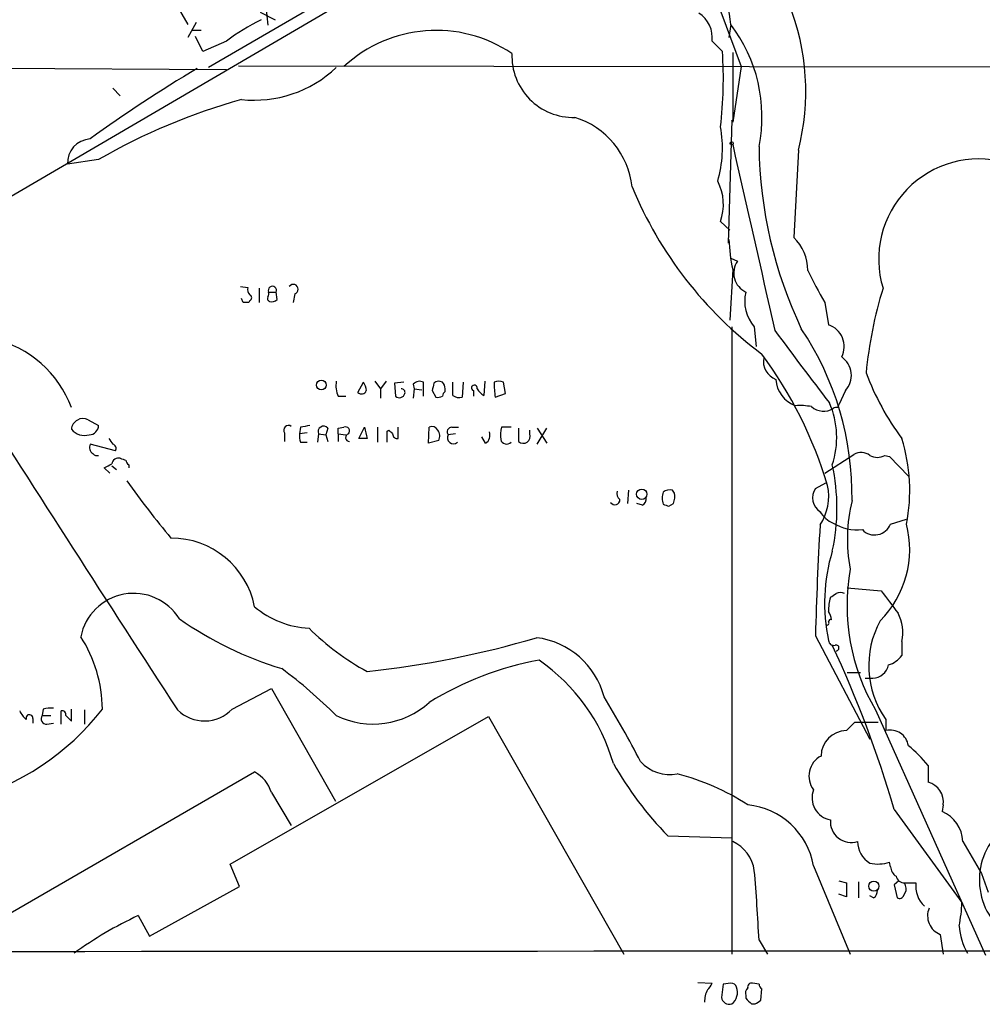
# Model space of a CAD drawing. Extents: x 8 to 1055, y 1925 to 2800.
# Drawn here: x 558 to 645, y 1976 to 2064 of the extents above; entities that cross this region are included whole.
import ezdxf

# ---------------------------------------------------------------- set-up
doc = ezdxf.new("R2010")
doc.units = 0
doc.header["$MEASUREMENT"] = 0
doc.layers.add('MAIN', color=5, linetype='CONTINUOUS')

msp = doc.modelspace()

# ---------------------------------------------------------------- linework, layer by layer
at = {"layer": 'MAIN'}
for p, q in [((606.552, 2078.2059), (575.4793, 2060.0872)), ((568.452, 2072.9565), (573.6167, 2063.9819)), ((596.4767, 2071.1785), (535.6013, 2035.5339)), ((620.8607, 2067.2839), (623.4853, 2060.1719)), ((580.644, 2065.5905), (580.8133, 2063.8972)), ((580.136, 2065.0825), (581.4907, 2064.4052)), ((574.3787, 2064.1512), (573.6167, 2062.7965)), ((622.554, 2063.9819), (622.3847, 2062.7965)), ((574.04, 2063.4739), (574.802, 2063.4739)), ((574.9713, 2061.5265), (574.294, 2062.8812)), ((577.088, 2062.4579), (574.9713, 2061.5265)), ((620.8607, 2062.4579), (621.792, 2061.5265)), ((622.7233, 2061.4419), (622.7233, 2055.1765)), ((578.1887, 2060.2565), (735.4147, 2060.0025)), ((527.7273, 2060.1719), (577.088, 2059.9179)), ((623.4853, 2060.1719), (622.7233, 2055.1765)), ((566.8433, 2058.2245), (567.5207, 2057.5472)), ((622.6387, 2055.3459), (622.3, 2044.2545)), ((622.7233, 2055.1765), (622.6387, 2055.3459)), ((628.65, 2052.6365), (628.2267, 2044.7625)), ((565.5733, 2051.7899), (562.7793, 2051.3665)), ((621.6227, 2046.2019), (622.4693, 2045.4399)), ((622.554, 2042.8999), (623.1467, 2042.6459)), ((622.7233, 2041.8839), (622.4693, 2037.3119)), ((578.358, 2040.3599), (579.0353, 2040.2752)), ((580.0513, 2040.1905), (580.0513, 2038.9205)), ((580.898, 2039.8519), (581.5753, 2039.8519)), ((581.66, 2039.1745), (581.5753, 2039.8519)), ((578.612, 2038.9205), (578.4427, 2039.2592)), ((579.2047, 2039.0899), (579.12, 2038.9205)), ((583.2687, 2039.6825), (583.0993, 2038.9205)), ((631.0207, 2038.9205), (631.3593, 2036.8885)), ((622.6387, 2036.7192), (622.6387, 1980.1619)), ((624.6707, 2036.7192), (624.84, 2034.9412)), ((590.4653, 2031.8085), (590.9733, 2031.1312)), ((591.4813, 2031.8085), (590.9733, 2031.1312)), ((600.3713, 2031.8085), (600.2867, 2030.5385)), ((588.9413, 2030.7925), (589.4493, 2031.7239)), ((590.9733, 2031.1312), (590.9733, 2030.2845)), ((593.09, 2031.7239), (592.2433, 2031.6392)), ((592.2433, 2031.6392), (592.328, 2030.4539)), ((593.9367, 2031.5545), (594.0213, 2031.1312)), ((594.0213, 2031.1312), (593.9367, 2030.2845)), ((594.0213, 2031.1312), (594.6987, 2031.0465)), ((594.868, 2030.4539), (594.868, 2031.7239)), ((595.63, 2030.9619), (595.9687, 2030.3692)), ((596.8153, 2030.8772), (596.8153, 2031.1312)), ((597.4927, 2030.5385), (597.4927, 2031.7239)), ((598.424, 2031.7239), (598.3393, 2030.3692)), ((599.3553, 2030.9619), (599.3553, 2030.4539)), ((602.234, 2030.7079), (602.0647, 2031.7239)), ((632.8833, 2030.9619), (632.2907, 2029.6919)), ((587.1633, 2030.4539), (587.8407, 2030.4539)), ((601.3027, 2030.3692), (602.234, 2030.7079)), ((632.206, 2029.4379), (632.2907, 2029.6919)), ((564.642, 2028.3372), (565.5733, 2027.8292)), ((583.7767, 2027.6599), (583.692, 2027.0672)), ((586.232, 2027.5752), (586.0627, 2026.9825)), ((587.1633, 2027.5752), (587.6713, 2027.6599)), ((589.026, 2026.6439), (589.534, 2027.6599)), ((590.7193, 2027.6599), (590.7193, 2026.3052)), ((591.566, 2027.3212), (591.7353, 2027.4059)), ((592.582, 2026.6439), (592.582, 2027.6599)), ((595.2913, 2026.2205), (595.376, 2027.6599)), ((597.408, 2027.6599), (598.0007, 2027.6599)), ((602.742, 2027.6599), (601.8953, 2027.6599)), ((603.4193, 2027.5752), (603.4193, 2026.3899)), ((604.4353, 2027.0672), (604.4353, 2027.4059)), ((605.1127, 2026.1359), (605.9593, 2027.5752)), ((605.1127, 2027.5752), (605.9593, 2026.2205)), ((582.3373, 2027.1519), (582.3373, 2026.3899)), ((584.3693, 2027.1519), (583.692, 2027.0672)), ((585.3853, 2027.0672), (585.3007, 2026.3052)), ((585.3853, 2027.0672), (586.0627, 2026.9825)), ((586.0627, 2026.9825), (586.232, 2026.3899)), ((587.1633, 2027.0672), (587.1633, 2026.3899)), ((587.1633, 2027.0672), (587.8407, 2026.9825)), ((589.788, 2026.6439), (589.026, 2026.6439)), ((596.2227, 2026.4745), (595.2913, 2026.2205)), ((597.7467, 2027.0672), (597.0693, 2026.9825)), ((600.456, 2026.2205), (600.1173, 2026.8132)), ((567.0973, 2025.5432), (564.8113, 2026.1359)), ((583.7767, 2026.3052), (584.3693, 2026.3052)), ((631.0207, 2023.5112), (633.6453, 2025.2045)), ((636.4393, 2025.1199), (636.8627, 2025.0352)), ((636.8627, 2025.0352), (638.556, 2023.2572)), ((566.5893, 2023.5112), (566.0813, 2024.0192)), ((566.7587, 2024.1885), (567.182, 2023.8499)), ((568.2827, 2024.2732), (568.2827, 2024.0192)), ((630.174, 2022.1565), (631.1053, 2022.6645)), ((613.3253, 2021.9872), (613.2407, 2020.8019)), ((617.474, 2021.7332), (617.3047, 2021.9872)), ((614.5953, 2020.6325), (614.0873, 2020.8019)), ((616.966, 2020.5479), (617.3893, 2020.8019)), ((636.9473, 2018.9392), (638.3867, 2019.3625)), ((633.0527, 2013.1819), (636.1007, 2012.9279)), ((630.174, 2008.8639), (635.0847, 1999.5505)), ((637.9633, 2008.3559), (637.9633, 2007.0859)), ((633.0527, 2005.5619), (634.238, 2005.5619)), ((634.6613, 2005.0539), (635.3387, 2005.0539)), ((577.596, 2002.2599), (581.152, 2004.1225)), ((581.152, 2004.1225), (586.9093, 1993.9625)), ((560.578, 2002.2599), (560.4933, 2001.6672)), ((560.4933, 2001.6672), (561.2553, 2001.6672)), ((562.1867, 2000.9052), (562.1867, 2002.0905)), ((562.61, 2001.6672), (563.118, 2001.1592)), ((563.118, 2001.1592), (563.118, 2002.2599)), ((564.3033, 2002.1752), (564.3033, 2000.9052)), ((635.5927, 2002.1752), (645.4987, 1980.0772)), ((559.6467, 2001.4132), (559.6467, 2000.9899)), ((560.9167, 2000.9052), (561.5093, 2000.9899)), ((577.4267, 1988.2899), (600.71, 2001.5825)), ((600.71, 2001.5825), (612.902, 1980.1619)), ((632.968, 2000.3125), (633.73, 2001.0745)), ((633.73, 2001.0745), (635.8467, 2001.0745)), ((636.524, 2001.3285), (636.524, 2000.3125)), ((640.334, 1997.1799), (640.334, 1995.6559)), ((551.18, 1980.1619), (579.628, 1996.5872)), ((581.152, 1994.7245), (582.93, 1991.7612)), ((637.286, 1993.2005), (643.382, 1984.8185)), ((641.6887, 1993.6239), (641.604, 1993.0312)), ((616.8813, 1990.8299), (622.6387, 1990.6605)), ((636.9473, 1988.0359), (636.8627, 1988.4592)), ((578.2733, 1986.2579), (577.4267, 1988.2899)), ((630.0047, 1988.1205), (633.3067, 1980.1619)), ((645.16, 1987.4432), (645.7527, 1985.7499)), ((632.2907, 1986.7659), (632.968, 1986.5965)), ((632.968, 1986.5965), (632.968, 1985.3265)), ((634.0687, 1986.6812), (634.0687, 1985.2419)), ((637.7093, 1986.7659), (637.286, 1986.4272)), ((638.302, 1986.3425), (638.2173, 1986.5965)), ((638.2173, 1986.5965), (639.2333, 1986.5965)), ((570.1453, 1981.7705), (578.2733, 1986.2579)), ((637.286, 1986.4272), (637.54, 1985.2419)), ((632.968, 1985.3265), (632.2907, 1985.5805)), ((635.4233, 1985.2419), (635.0847, 1985.4112)), ((569.1293, 1983.6332), (570.1453, 1981.7705)), ((625.094, 1981.4319), (625.856, 1980.1619)), ((641.4347, 1981.9399), (641.6887, 1980.1619)), ((619.5907, 1977.6219), (620.8607, 1977.5372)), ((621.8767, 1977.4525), (621.7073, 1976.2672)), ((622.554, 1977.5372), (621.8767, 1977.4525)), ((625.094, 1977.4525), (624.5013, 1977.5372)), ((625.2633, 1976.0132), (625.348, 1977.0292)), ((623.9087, 1976.4365), (623.9087, 1976.1825)), ((624.4167, 1975.6745), (624.7553, 1975.6745))]:
    msp.add_line(p, q, dxfattribs=at)
for centre, radius in [((622.6386, 2053.2575), 0.1411), ((585.6446, 2031.4699), 0.4471), ((614.526, 2021.6202), 0.4727), ((635.4413, 1986.2961), 0.452)]:
    msp.add_circle(centre, radius, dxfattribs=at)
for centre, radius, start, end in [((544.3273, 2053.1149), 78.9779, 7.90873, 10.584877), ((607.7054, 2057.925), 21.6019, 345.829052, 21.506729), ((618.316, 2062.8169), 2.5699, 351.969847, 58.066932), ((588.9705, 2046.8355), 19.6279, 116.473538, 127.256857), ((611.6383, 2055.6665), 13.7222, 348.689412, 37.299552), ((595.9963, 2051.2095), 12.2323, 56.055569, 132.888416), ((608.3554, 2061.1314), 5.5333, 177.661258, 271.490193), ((586.7893, 2059.0126), 35.0929, 353.028527, 4.107939), ((636.6947, 1954.9002), 122.1443, 120.629908, 126.05148), ((579.5805, 2067.9691), 10.8206, 263.96411, 313.245946), ((593.3541, 2003.8012), 55.4499, 105.599815, 120.066677), ((606.2522, 2048.4862), 7.4602, 6.529242, 72.469536), ((611.1214, 2052.8345), 10.6751, 343.723286, 10.35434), ((564.9383, 2051.4935), 2.1627, 93.366461, 183.366461), ((4815.6291, 2997.2626), 4297.8853, 192.6896737, 192.9188564), ((664.394, 2053.4367), 39.3027, 180.672794, 205.445971), ((644.9116, 2042.8186), 9.0324, 74.820433, 196.915666), ((617.3509, 2047.733), 4.5379, 340.281288, 27.701206), ((646.7796, 2062.944), 35.8031, 202.341165, 233.230569), ((636.9489, 2045.0376), 14.571, 181.747734, 192.499848), ((625.3056, 2041.7568), 4.1913, 0.579623, 45.817793), ((624.7175, 2041.5734), 1.902, 145.675789, 244.834791), ((659.7641, 2055.9802), 33.4248, 205.104213, 210.689856), ((579.6282, 2040.0636), 0.6295, 160.359033, 227.717127), ((580.432, 2039.7249), 0.483, 322.140624, 15.244715), ((581.2367, 2040.0043), 0.3714, 335.768033, 204.225635), ((583.1173, 2040.0982), 0.4423, 290.011875, 143.725967), ((627.2479, 2039.0051), 3.4449, 165.77013, 221.572075), ((672.5139, 2028.9793), 37.9383, 162.811774, 174.568302), ((578.866, 1911.9206), 127.0002, 89.885409, 90.114591), ((579.0988, 2039.3439), 0.2752, 292.632677, 67.367323), ((581.1096, 2039.3015), 0.3224, 156.799076, 246.815414), ((581.1944, 2039.5977), 0.6292, 250.338213, 317.731211), ((898.1497, 2235.868), 337.0026, 216.295262, 217.682944), ((606.4243, 2021.495), 27.0553, 359.070063, 33.810651), ((630.7183, 2034.9412), 2.0501, 332.982501, 71.779813), ((553.9195, 2026.0646), 9.7975, 20.13914, 77.196537), ((594.1048, 2011.2339), 38.8139, 16.735483, 36.394685), ((627.2269, 2033.6068), 1.739, 169.449969, 249.503727), ((631.3754, 2032.3372), 2.0409, 317.63321, 55.044548), ((589.4493, 2031.4275), 2.4847, 171.179503, 203.068998), ((594.5138, 2031.0267), 0.782, 63.067967, 137.55481), ((596.239, 2031.1538), 0.6549, 60.518813, 132.171884), ((601.6413, 2030.7069), 1.1016, 67.396939, 112.59826), ((629.2264, 2032.082), 2.6105, 182.285434, 251.451221), ((658.0043, 2041.3599), 24.8637, 200.701769, 216.289641), ((3947.5935, 4194.5076), 4024.466, 212.5131405, 213.0076583), ((589.2618, 2031.1493), 0.4796, 228.067841, 337.000619), ((588.1812, 2030.8779), 1.5244, 3.158773, 33.708831), ((592.8706, 2030.8117), 0.3213, 341.153426, 96.180715), ((765.0219, 1988.98), 174.5167, 165.851148, 166.080355), ((595.8592, 2031.0722), 0.9579, 3.531189, 42.867946), ((599.4438, 2031.2082), 0.2618, 342.894053, 250.235729), ((601.0061, 2031.8506), 1.4964, 208.735138, 241.264862), ((617.938, 2032.0893), 16.724, 181.251947, 185.903438), ((592.6746, 2030.8368), 0.5165, 227.848695, 345.546686), ((596.1381, 2031.2991), 0.9452, 259.675635, 296.597581), ((597.1122, 2030.4112), 0.5526, 122.502209, 175.567893), ((598.0853, 2031.3002), 0.965, 232.117206, 285.260326), ((628.7772, 2023.8137), 5.806, 79.499646, 93.764514), ((630.9237, 2030.7569), 1.6457, 228.596605, 301.46472), ((624.359, 2026.7394), 7.7423, 341.425575, 23.779299), ((632.0791, 2028.9722), 0.4827, 74.757374, 127.88123), ((564.171, 2027.39), 1.0578, 63.560905, 174.548113), ((564.3034, 2028.4432), 1.5208, 218.788664, 286.161195), ((564.7055, 2027.8503), 0.8681, 271.399434, 358.607164), ((582.676, 2027.4058), 0.4234, 53.132809, 216.856362), ((626.524, 1816.0995), 215.8359, 101.194034, 101.423222), ((585.8481, 2027.2555), 0.4996, 39.786482, 202.139993), ((460.1633, 2027.3212), 127.0003, 359.885409, 0.114591), ((587.8237, 2027.3212), 0.3714, 316.854644, 114.225635), ((843.6608, 2090.6518), 261.8175, 193.921641, 194.150824), ((676.5546, 2111.8865), 119.7133, 224.885375, 225.114625), ((595.63, 2027.1518), 0.5681, 26.574073, 116.56054), ((595.5075, 2026.879), 0.8217, 330.508539, 39.885031), ((597.4081, 2027.2365), 0.4234, 90.013532, 216.859073), ((605.1589, 2026.8555), 3.3613, 166.153931, 185.057234), ((693.6739, 2111.0398), 152.6259, 213.57026, 213.799443), ((585.2569, 2026.8554), 1.5792, 172.29219, 200.390429), ((588.1746, 2026.7332), 0.3434, 103.453553, 270.784367), ((337.566, 2026.8132), 254.0005, 359.885409, 0.114591), ((592.507, 2027.0703), 0.433, 180.410194, 279.975782), ((597.5604, 2026.7285), 0.5529, 152.651711, 310.032481), ((599.9902, 2026.9403), 0.8573, 302.907883, 20.212647), ((602.3489, 2026.6983), 0.5559, 194.49122, 315), ((603.8547, 2026.8374), 0.6244, 225.78518, 21.593533), ((623.0471, 2021.9602), 15.6343, 348.858679, 17.432335), ((565.4004, 2025.8512), 0.6543, 154.20647, 239.193926), ((566.7727, 2025.7549), 0.3875, 326.88812, 79.502061), ((565.4462, 2025.5854), 0.4825, 217.869776, 285.271781), ((567.3725, 2024.2627), 0.6211, 76.196428, 171.183707), ((610.1247, 2151.7811), 133.8752, 251.443679, 251.672862), ((568.5789, 2024.7388), 0.5518, 184.396316, 237.536771), ((634.3001, 2024.0578), 1.3205, 53.545785, 119.727659), ((635.762, 2026.3683), 1.4203, 241.518644, 298.481356), ((481.75, 2193.5285), 189.3282, 296.45046, 296.679656), ((614.0697, 2020.3786), 18.0534, 347.541519, 12.458171), ((640.9947, 2074.8736), 89.5535, 215.528076, 219.700422), ((631.4899, 2021.319), 1.5598, 147.525427, 235.091339), ((626.7139, 2021.4368), 4.6636, 326.377741, 12.051338), ((612.9443, 2021.6908), 0.6694, 161.562344, 235.303222), ((614.2567, 2021.2252), 0.6826, 299.738635, 7.12814), ((618.1092, 2021.2675), 1.7405, 161.565051, 198.431826), ((617.0506, 2021.0561), 0.9651, 74.735509, 127.879149), ((615.7183, 2021.4234), 1.7828, 339.598173, 10.007049), ((612.1038, 2021.1343), 0.4595, 212.625123, 0.773041), ((659.0345, 2147.6249), 133.8593, 251.453817, 251.683013), ((647.7388, 2017.5725), 14.682, 166.27534, 190.586214), ((632.8113, 2021.4235), 2.6108, 212.002592, 246.797375), ((974.5616, 1999.2765), 344.521, 176.742314, 178.405356), ((633.9948, 2022.7121), 4.3007, 239.045611, 275.503928), ((635.5188, 2019.4777), 1.5266, 223.274745, 339.34512), ((629.5662, 2016.6544), 9.1116, 315.061806, 14.522304), ((572.1119, 2010.0089), 7.6603, 11.136697, 90.143608), ((647.0442, 2011.8089), 16.0425, 163.057394, 192.120425), ((651.7934, 2011.6471), 18.7664, 170.095024, 210.313115), ((568.726, 2007.8354), 4.8539, 31.725739, 168.78799), ((636.2121, 2011.0642), 4.8528, 164.816539, 179.988193), ((547.1, 2139.5161), 152.6538, 303.578089, 303.807251), ((632.4177, 2011.8688), 0.8907, 64.674936, 115.325064), ((1144.8623, 2392.9116), 635.0008, 216.7553062, 216.9844892), ((584.9827, 2017.8264), 8.2971, 229.806544, 266.93248), ((630.0912, 2010.2192), 1.5244, 3.158773, 33.708831), ((634.5595, 2009.1947), 3.5056, 346.156407, 29.030475), ((591.9036, 2037.8298), 33.4054, 235.233404, 252.903992), ((631.2323, 2010.0069), 0.1796, 225, 45), ((631.5287, 2010.155), 0.1707, 60.280106, 187.100038), ((643.4138, 2006.1817), 8.4275, 151.379774, 215.161005), ((553.6786, 2002.1563), 12.2338, 0.485205, 32.776226), ((600.5256, 2025.6035), 22.6623, 225.134796, 241.718114), ((580.9151, 2089.6352), 84.4561, 276.030585, 286.589227), ((604.189, 2001.5852), 7.1586, 14.358871, 83.269403), ((631.8202, 2008.4593), 0.4613, 182.335786, 286.600508), ((535.678, 1963.3419), 105.9043, 16.375991, 24.951183), ((632.0405, 2007.7709), 0.2617, 269.168098, 109.764271), ((636.1007, 2008.4403), 2.303, 287.103644, 323.977017), ((610.4873, 1978.3459), 28.7911, 100.416112, 121.658882), ((595.5458, 1992.6115), 17.0946, 16.090005, 55.28119), ((635.3175, 2006.5462), 1.4924, 270.813904, 348.129137), ((555.8448, 1970.4985), 44.0654, 45.017929, 53.455685), ((590.3067, 2008.4707), 7.5671, 244.038033, 312.059926), ((527.8365, 1952.4308), 97.625, 27.506278, 31.445482), ((547.5346, 2016.5114), 23.2558, 284.99247, 322.20676), ((560.2841, 2002.8968), 1.9932, 203.861793, 231.891048), ((559.3398, 2001.4449), 0.3086, 354.102776, 202.159978), ((560.8575, 2001.3709), 0.4695, 140.86944, 277.24461), ((561.2977, 1999.5052), 2.8472, 85.737887, 104.641955), ((562.2855, 2001.766), 0.3392, 343.066164, 106.933836), ((575.099, 2004.6316), 3.4438, 225.502344, 316.474229), ((632.9948, 1997.9997), 2.313, 90.663896, 179.336104), ((636.9253, 1998.7131), 1.649, 8.537466, 104.085121), ((630.1243, 1988.7482), 13.2413, 39.551662, 50.448338), ((638.9823, 2012.5864), 31.0129, 209.427275, 224.549952), ((617.048, 1999.8815), 3.5297, 222.025822, 281.107466), ((631.6476, 1996.2127), 2.0548, 118.029185, 216.915069), ((578.1315, 1993.808), 3.1565, 16.879192, 61.699121), ((612.2831, 1975.4302), 21.6825, 57.044827, 75.456223), ((639.8935, 1993.8947), 1.8155, 351.421795, 75.957633), ((631.9011, 1994.262), 2.0273, 159.302375, 259.415067), ((623.4112, 1986.9628), 6.6944, 9.958598, 84.283531), ((640.3714, 1990.1888), 3.0982, 2.462241, 66.556148), ((633.4037, 1992.1117), 1.8815, 175.198427, 287.964051), ((621.2808, 1987.2168), 3.4238, 8.065966, 65.082384), ((636.2237, 1990.303), 2.2397, 179.516514, 239.433287), ((1363.9954, 2412.2117), 834.9567, 210.350172, 210.5793526), ((651.0695, 1986.8546), 6.1133, 147.353128, 248.21495), ((635.8261, 1991.5144), 3.2263, 256.714533, 288.741581), ((457.1348, 1973.2311), 168.1593, 2.795312, 4.935036), ((638.0483, 1988.1207), 1.1042, 184.404277, 237.518859), ((638.1821, 1987.3374), 0.7417, 191.525044, 272.720065), ((641.7982, 1986.3244), 2.5793, 173.944369, 225.653452), ((635.0847, 1985.8346), 0.6826, 299.738635, 7.11981), ((637.5823, 1986.0462), 0.7783, 315.005205, 22.376932), ((637.7517, 1985.5665), 0.3875, 236.88812, 349.502061), ((631.3121, 1985.1934), 12.0757, 348.093039, 358.220923), ((642.0991, 1983.6277), 1.8138, 157.886528, 248.512993), ((584.0735, 1951.6415), 35.31, 115.038567, 125.89334), ((648.8617, 1983.1353), 5.7501, 184.322664, 210.158675), ((706.3246, -161193.5958), 163174.0431, 89.877973245, 90.107156211), ((622.5928, 1975.8674), 2.4096, 153.448773, 180.558792), ((619.76, 1977.8759), 1.1516, 306.024081, 342.896174), ((622.6218, 1977.0886), 0.4537, 14.017867, 98.594459), ((621.8538, 1976.7133), 1.302, 307.074088, 21.879859), ((624.5014, 1976.6482), 0.6294, 132.276138, 199.655661), ((624.4026, 1977.2126), 0.3393, 73.087238, 196.912762), ((625.6442, 1977.4948), 0.5518, 184.396316, 237.536771), ((622.4238, 1976.365), 0.7231, 187.77266, 287.287382), ((751.1876, 2102.9534), 179.6407, 224.885431, 225.114569), ((540.342, 2102.8323), 152.6261, 303.578069, 303.807272)]:
    msp.add_arc(centre, radius, start, end, dxfattribs=at)

doc.saveas('drawing.dxf')
